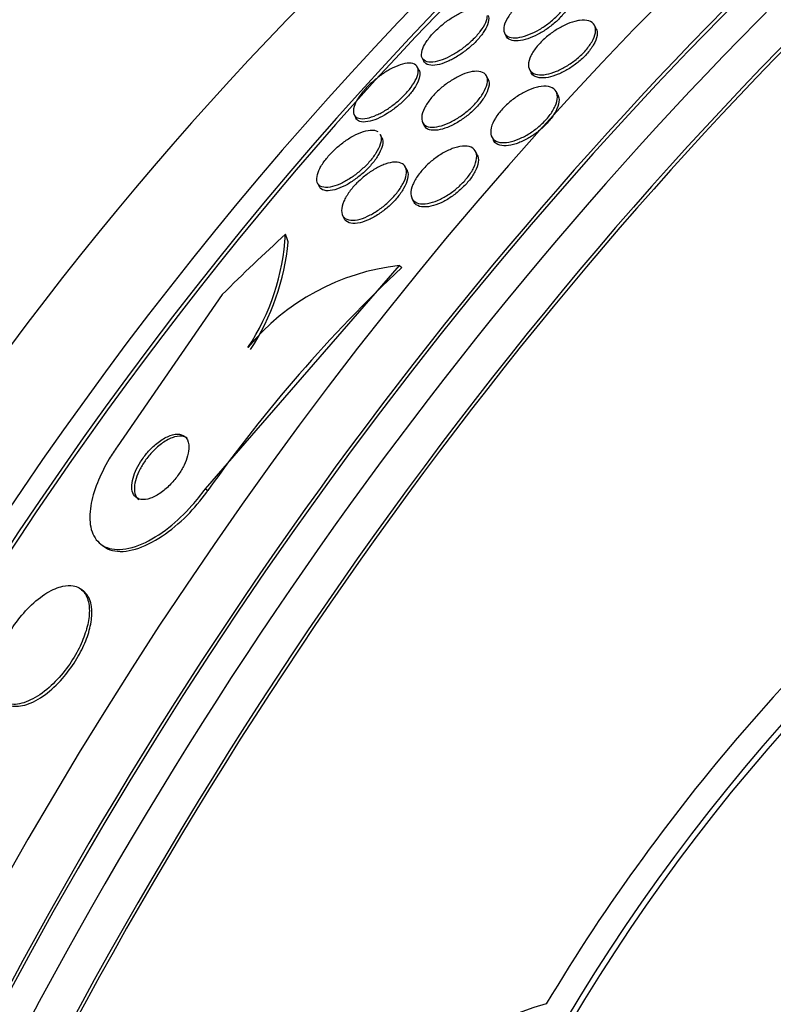
# Model space of a CAD drawing. Units: millimetres. Extents: x 0 to 1161, y 0 to 1214.
# Drawn here: x 957 to 965, y 354 to 364 of the extents above; entities that cross this region are included whole.
import ezdxf
from ezdxf import colors
from ezdxf.entities.mleader import LeaderData, LeaderLine
from ezdxf.math import Vec2, Vec3

# ---------------------------------------------------------------- set-up
doc = ezdxf.new("R2010")
doc.units = ezdxf.units.MM
doc.layers.add('DV6_Défaut', color=7, linetype='Continuous')
doc.layers.add('Défaut', color=7, linetype='Continuous')

# ---------------------------------------------------------------- blocks, each defined once
blk = doc.blocks.new('_DOT')
at = {"color": 0}
blk.add_line((0, 0), (-1, 0), dxfattribs=at)
at = {"color": 0, "const_width": 0.333}
blk.add_lwpolyline([(-0.1665, 0, 1), (0.1665, 0, 1)], format="xyb", close=True, dxfattribs=at)
blk = doc.blocks.new('SE5')
at = {"layer": 'DV6_Défaut', "color": 7, "linetype": 'Continuous'}
for p, q in [((963.025, 363.634), (963.009, 363.666)), ((962.086, 363.588), (962.103, 363.554)), ((961.242, 363.332), (961.259, 363.299)), ((961.209, 363.206), (961.192, 363.24)), ((962.341, 363.215), (962.357, 363.183)), ((961.917, 363.116), (961.897, 363.156)), ((962.633, 362.954), (962.617, 362.985)), ((960.544, 362.75), (960.561, 362.717)), ((961.245, 362.673), (961.262, 362.64)), ((960.827, 362.517), (960.811, 362.55)), ((961.954, 362.524), (961.971, 362.491)), ((961.805, 362.343), (961.789, 362.375)), ((961.085, 362.184), (961.067, 362.219)), ((960.168, 362.049), (960.185, 362.017)), ((961.136, 361.894), (961.153, 361.862)), ((960.424, 361.72), (960.441, 361.687)), ((959.017, 358.919), (961.007, 361.207)), ((961.007, 361.207), (961.033, 361.187)), ((959.19, 360.909), (958.114, 359.349)), ((959.017, 358.919), (959.043, 358.9)), ((957.945, 358.35), (957.972, 358.33)), ((957.767, 357.87), (957.741, 357.889))]:
    blk.add_line(p, q, dxfattribs=at)
for centre, radius, start, end in [((957.502, 361.657), 2.34, 326.5094, 356.7949), ((957.425, 361.685), 2.453, 326.9146, 354.4905), ((971.434, 350.128), 15.182, 133.2438, 144.7041), ((961.276, 358.853), 2.369, 96.5344, 140.3113), ((979.74, 343.31), 20.086, 128.6252, 149.0499), ((979.628, 343.428), 19.674, 128.9503, 183.1225), ((979.658, 343.408), 19.652, 128.9207, 183.1594), ((963.963, 348.858), 4.997, 106.8599, 155.0085)]:
    blk.add_arc(centre, radius, start, end, dxfattribs=at)
for centre, major_axis, ratio, start_param, end_param in [((953.951, 357.2), (15, 25.981), 0.57735, 0.004448, 3.142995), ((956.779, 355.567), (13, 22.517), 0.57735, 6.28238, 9.421294), ((959.254, 354.138), (-11.25, -19.486), 0.57735, 2.856294, 6.283185), ((971.741, 346.929), (13.417, 23.239), 0.57735, 0.180825, 2.960768), ((970.857, 347.44), (13.173, 22.816), 0.57735, 0.274513, 2.86708), ((971.741, 346.929), (13.39, 23.192), 0.57735, 0.26037, 2.881222), ((971.281, 347.195), (13.294, 23.026), 0.57735, 0.280237, 2.861356), ((970.15, 347.848), (12.953, 22.435), 0.57735, 0.333705, 2.807888), ((970.857, 347.44), (13.146, 22.769), 0.57735, 0.342208, 2.799385), ((967.675, 349.277), (11.988, 20.764), 0.57735, 0.533986, 2.614806), ((967.321, 349.481), (11.823, 20.477), 0.57735, 0.621133, 2.642675), ((967.675, 349.277), (-11.958, -20.712), 0.57735, 3.788149, 5.497787), ((959.466, 354.016), (7.875, 13.64), 0.57735, 0.196525, 2.945067), ((965.406, 350.586), (10.75, 18.62), 0.57735, 0.662755, 2.478838), ((967.528, 351.352), (9.329, 12.332), 0.814388, 1.344147, 1.402405), ((958.182, 360.531), (1.206, 1.594), 0.814388, -0.505834, -0.457986)]:
    blk.add_ellipse(centre, major_axis=major_axis, ratio=ratio, start_param=start_param, end_param=end_param, dxfattribs=at)
for points, knots in [([(962.758, 364.027), (962.763, 364.007), (962.762, 363.983), (962.754, 363.956), (962.746, 363.928), (962.731, 363.896), (962.708, 363.863), (962.688, 363.833), (962.662, 363.801), (962.631, 363.771), (962.604, 363.743), (962.573, 363.716), (962.541, 363.691), (962.51, 363.667), (962.477, 363.645), (962.444, 363.626), (962.41, 363.606), (962.376, 363.589), (962.343, 363.576), (962.308, 363.561), (962.274, 363.551), (962.243, 363.545), (962.209, 363.539), (962.179, 363.538), (962.154, 363.543), (962.128, 363.547), (962.107, 363.559), (962.093, 363.576), (962.08, 363.593), (962.074, 363.617), (962.078, 363.646), (962.082, 363.673), (962.094, 363.705), (962.114, 363.739), (962.132, 363.769), (962.156, 363.802), (962.186, 363.834), (962.211, 363.863), (962.241, 363.891), (962.273, 363.917), (962.303, 363.942), (962.336, 363.966), (962.368, 363.986), (962.401, 364.007), (962.435, 364.026), (962.468, 364.041), (962.503, 364.057), (962.537, 364.069), (962.568, 364.077), (962.603, 364.086), (962.635, 364.09), (962.662, 364.089), (962.691, 364.087), (962.716, 364.08), (962.732, 364.066), (962.745, 364.056), (962.753, 364.043), (962.758, 364.027)], [0, 0, 0, 0, 0.056068, 0.056068, 0.056068, 0.112541, 0.112541, 0.112541, 0.163086, 0.163086, 0.163086, 0.208313, 0.208313, 0.208313, 0.252348, 0.252348, 0.252348, 0.298811, 0.298811, 0.298811, 0.350325, 0.350325, 0.350325, 0.408262, 0.408262, 0.408262, 0.471828, 0.471828, 0.471828, 0.537105, 0.537105, 0.537105, 0.598091, 0.598091, 0.598091, 0.650935, 0.650935, 0.650935, 0.697046, 0.697046, 0.697046, 0.740753, 0.740753, 0.740753, 0.786094, 0.786094, 0.786094, 0.836034, 0.836034, 0.836034, 0.892335, 0.892335, 0.892335, 0.954764, 0.954764, 0.954764, 1, 1, 1, 1]), ([(962.769, 364.009), (962.771, 364.006), (962.772, 364.002), (962.773, 363.998), (962.78, 363.977), (962.779, 363.949), (962.769, 363.917), (962.76, 363.888), (962.742, 363.854), (962.718, 363.82), (962.696, 363.79), (962.669, 363.759), (962.639, 363.729), (962.611, 363.702), (962.58, 363.675), (962.548, 363.651), (962.516, 363.627), (962.483, 363.606), (962.45, 363.587), (962.416, 363.568), (962.381, 363.551), (962.349, 363.539), (962.313, 363.525), (962.28, 363.516), (962.25, 363.511), (962.216, 363.506), (962.187, 363.506), (962.163, 363.512), (962.137, 363.518), (962.118, 363.53), (962.106, 363.549), (962.105, 363.55), (962.104, 363.552), (962.103, 363.554)], [0, 0, 0, 0, 0.0226208, 0.0226208, 0.0226208, 0.1512782, 0.1512782, 0.1512782, 0.2671899, 0.2671899, 0.2671899, 0.3670041, 0.3670041, 0.3670041, 0.4567051, 0.4567051, 0.4567051, 0.544888, 0.544888, 0.544888, 0.6386088, 0.6386088, 0.6386088, 0.7429005, 0.7429005, 0.7429005, 0.8601634, 0.8601634, 0.8601634, 0.9881977, 0.9881977, 0.9881977, 1, 1, 1, 1]), ([(961.906, 363.768), (961.907, 363.747), (961.901, 363.722), (961.889, 363.695), (961.877, 363.667), (961.858, 363.635), (961.833, 363.603), (961.811, 363.574), (961.784, 363.543), (961.754, 363.514), (961.727, 363.488), (961.696, 363.462), (961.666, 363.439), (961.635, 363.415), (961.602, 363.394), (961.571, 363.375), (961.537, 363.355), (961.504, 363.338), (961.473, 363.325), (961.437, 363.311), (961.404, 363.301), (961.375, 363.295), (961.342, 363.289), (961.314, 363.289), (961.291, 363.295), (961.267, 363.301), (961.249, 363.315), (961.24, 363.334), (961.232, 363.354), (961.231, 363.38), (961.241, 363.412), (961.248, 363.435), (961.26, 363.462), (961.278, 363.491), (961.296, 363.52), (961.32, 363.551), (961.348, 363.582), (961.374, 363.609), (961.403, 363.637), (961.433, 363.663), (961.462, 363.688), (961.493, 363.711), (961.524, 363.732), (961.557, 363.754), (961.589, 363.773), (961.621, 363.789), (961.655, 363.807), (961.689, 363.82), (961.719, 363.83), (961.754, 363.841), (961.786, 363.846), (961.812, 363.846), (961.841, 363.846), (961.865, 363.839), (961.881, 363.826)], [0, 0, 0, 0, 0.056069, 0.056069, 0.056069, 0.112587, 0.112587, 0.112587, 0.16294, 0.16294, 0.16294, 0.208736, 0.208736, 0.208736, 0.254886, 0.254886, 0.254886, 0.305252, 0.305252, 0.305252, 0.36256, 0.36256, 0.36256, 0.427892, 0.427892, 0.427892, 0.499214, 0.499214, 0.499214, 0.570325, 0.570325, 0.570325, 0.6226, 0.6226, 0.6226, 0.675245, 0.675245, 0.675245, 0.722254, 0.722254, 0.722254, 0.76738, 0.76738, 0.76738, 0.815181, 0.815181, 0.815181, 0.868993, 0.868993, 0.868993, 0.930783, 0.930783, 0.930783, 1, 1, 1, 1]), ([(961.915, 363.772), (961.918, 363.767), (961.92, 363.762), (961.921, 363.757), (961.926, 363.735), (961.923, 363.706), (961.911, 363.673), (961.901, 363.649), (961.887, 363.621), (961.867, 363.593), (961.847, 363.564), (961.822, 363.533), (961.793, 363.504), (961.767, 363.476), (961.737, 363.449), (961.707, 363.425), (961.677, 363.4), (961.645, 363.378), (961.614, 363.358), (961.581, 363.337), (961.547, 363.318), (961.516, 363.304), (961.481, 363.287), (961.448, 363.275), (961.418, 363.268), (961.384, 363.259), (961.353, 363.256), (961.329, 363.258), (961.301, 363.261), (961.28, 363.27), (961.267, 363.286), (961.264, 363.29), (961.261, 363.293), (961.259, 363.297)], [0, 0, 0, 0, 0.032413, 0.032413, 0.032413, 0.163479, 0.163479, 0.163479, 0.258454, 0.258454, 0.258454, 0.353988, 0.353988, 0.353988, 0.440892, 0.440892, 0.440892, 0.526222, 0.526222, 0.526222, 0.617752, 0.617752, 0.617752, 0.721173, 0.721173, 0.721173, 0.839567, 0.839567, 0.839567, 0.971001, 0.971001, 0.971001, 1, 1, 1, 1]), ([(962.855, 363.718), (962.892, 363.723), (962.925, 363.721), (962.95, 363.713), (962.976, 363.705), (962.995, 363.69), (963.007, 363.67), (963.018, 363.65), (963.022, 363.623), (963.017, 363.592), (963.012, 363.564), (962.999, 363.531), (962.979, 363.496), (962.961, 363.466), (962.937, 363.433), (962.908, 363.401), (962.882, 363.373), (962.851, 363.344), (962.819, 363.318), (962.788, 363.293), (962.754, 363.27), (962.721, 363.25), (962.686, 363.229), (962.651, 363.211), (962.618, 363.197), (962.581, 363.182), (962.546, 363.172), (962.514, 363.166), (962.479, 363.159), (962.448, 363.159), (962.422, 363.163), (962.393, 363.168), (962.37, 363.179), (962.355, 363.195), (962.339, 363.212), (962.33, 363.236), (962.331, 363.264), (962.331, 363.29), (962.34, 363.322), (962.356, 363.356), (962.371, 363.387), (962.393, 363.42), (962.42, 363.453), (962.445, 363.483), (962.474, 363.512), (962.506, 363.54), (962.535, 363.566), (962.568, 363.591), (962.601, 363.613), (962.635, 363.635), (962.67, 363.654), (962.703, 363.67), (962.739, 363.687), (962.774, 363.7), (962.807, 363.708), (962.824, 363.712), (962.84, 363.716), (962.855, 363.718)], [0, 0, 0, 0, 0.062887, 0.062887, 0.062887, 0.125747, 0.125747, 0.125747, 0.188719, 0.188719, 0.188719, 0.247079, 0.247079, 0.247079, 0.298715, 0.298715, 0.298715, 0.345417, 0.345417, 0.345417, 0.390726, 0.390726, 0.390726, 0.4379, 0.4379, 0.4379, 0.489336, 0.489336, 0.489336, 0.546262, 0.546262, 0.546262, 0.608023, 0.608023, 0.608023, 0.67142, 0.67142, 0.67142, 0.731575, 0.731575, 0.731575, 0.785119, 0.785119, 0.785119, 0.832753, 0.832753, 0.832753, 0.877897, 0.877897, 0.877897, 0.92412, 0.92412, 0.92412, 0.97415, 0.97415, 0.97415, 1, 1, 1, 1]), ([(963.025, 363.635), (963.035, 363.615), (963.038, 363.59), (963.034, 363.562), (963.029, 363.534), (963.017, 363.501), (962.996, 363.466), (962.979, 363.436), (962.954, 363.403), (962.926, 363.371), (962.9, 363.342), (962.869, 363.314), (962.837, 363.288), (962.806, 363.263), (962.772, 363.239), (962.739, 363.219), (962.704, 363.198), (962.669, 363.18), (962.636, 363.166), (962.599, 363.151), (962.564, 363.14), (962.533, 363.134), (962.498, 363.128), (962.466, 363.126), (962.44, 363.131), (962.411, 363.135), (962.388, 363.146), (962.372, 363.162), (962.367, 363.168), (962.362, 363.174), (962.358, 363.182)], [0, 0, 0, 0, 0.117433, 0.117433, 0.117433, 0.234451, 0.234451, 0.234451, 0.33796, 0.33796, 0.33796, 0.43145, 0.43145, 0.43145, 0.522022, 0.522022, 0.522022, 0.616239, 0.616239, 0.616239, 0.718943, 0.718943, 0.718943, 0.832654, 0.832654, 0.832654, 0.956144, 0.956144, 0.956144, 1, 1, 1, 1]), ([(961.2, 363.198), (961.199, 363.177), (961.193, 363.152), (961.181, 363.124), (961.168, 363.096), (961.15, 363.065), (961.126, 363.033), (961.105, 363.004), (961.079, 362.973), (961.05, 362.944), (961.023, 362.918), (960.994, 362.891), (960.964, 362.868), (960.934, 362.843), (960.902, 362.821), (960.872, 362.802), (960.838, 362.78), (960.804, 362.762), (960.773, 362.749), (960.738, 362.733), (960.704, 362.722), (960.675, 362.716), (960.642, 362.709), (960.613, 362.709), (960.591, 362.715), (960.567, 362.721), (960.55, 362.735), (960.541, 362.755), (960.533, 362.775), (960.533, 362.803), (960.544, 362.836), (960.551, 362.859), (960.563, 362.886), (960.581, 362.915), (960.599, 362.944), (960.622, 362.975), (960.649, 363.006), (960.673, 363.033), (960.701, 363.061), (960.73, 363.087), (960.759, 363.113), (960.789, 363.137), (960.819, 363.158), (960.851, 363.181), (960.884, 363.202), (960.914, 363.218), (960.949, 363.237), (960.983, 363.252), (961.014, 363.262), (961.049, 363.274), (961.08, 363.28), (961.107, 363.281), (961.136, 363.281), (961.16, 363.274), (961.176, 363.26), (961.192, 363.246), (961.2, 363.225), (961.2, 363.198)], [0, 0, 0, 0, 0.050306, 0.050306, 0.050306, 0.101003, 0.101003, 0.101003, 0.146536, 0.146536, 0.146536, 0.188672, 0.188672, 0.188672, 0.23196, 0.23196, 0.23196, 0.279898, 0.279898, 0.279898, 0.334911, 0.334911, 0.334911, 0.39768, 0.39768, 0.39768, 0.465554, 0.465554, 0.465554, 0.531826, 0.531826, 0.531826, 0.578953, 0.578953, 0.578953, 0.626383, 0.626383, 0.626383, 0.669211, 0.669211, 0.669211, 0.711161, 0.711161, 0.711161, 0.756384, 0.756384, 0.756384, 0.807888, 0.807888, 0.807888, 0.867293, 0.867293, 0.867293, 0.933505, 0.933505, 0.933505, 1, 1, 1, 1]), ([(961.208, 363.208), (961.215, 363.195), (961.218, 363.179), (961.217, 363.16), (961.215, 363.139), (961.208, 363.113), (961.195, 363.084), (961.182, 363.056), (961.162, 363.024), (961.137, 362.991), (961.115, 362.962), (961.088, 362.932), (961.059, 362.903), (961.032, 362.877), (961.003, 362.851), (960.973, 362.828), (960.942, 362.803), (960.91, 362.781), (960.88, 362.763), (960.846, 362.742), (960.812, 362.724), (960.781, 362.711), (960.746, 362.696), (960.713, 362.686), (960.684, 362.681), (960.651, 362.675), (960.623, 362.676), (960.602, 362.683), (960.583, 362.689), (960.569, 362.7), (960.561, 362.716)], [0, 0, 0, 0, 0.089019, 0.089019, 0.089019, 0.190715, 0.190715, 0.190715, 0.293242, 0.293242, 0.293242, 0.383186, 0.383186, 0.383186, 0.467092, 0.467092, 0.467092, 0.554055, 0.554055, 0.554055, 0.650879, 0.650879, 0.650879, 0.762192, 0.762192, 0.762192, 0.888897, 0.888897, 0.888897, 1, 1, 1, 1]), ([(961.905, 363.138), (961.912, 363.119), (961.912, 363.095), (961.906, 363.067), (961.9, 363.039), (961.887, 363.007), (961.867, 362.974), (961.849, 362.943), (961.825, 362.911), (961.797, 362.879), (961.772, 362.851), (961.743, 362.822), (961.712, 362.796), (961.682, 362.771), (961.65, 362.746), (961.618, 362.726), (961.584, 362.704), (961.55, 362.684), (961.517, 362.669), (961.481, 362.653), (961.447, 362.64), (961.415, 362.633), (961.38, 362.625), (961.349, 362.622), (961.323, 362.625), (961.294, 362.629), (961.272, 362.639), (961.257, 362.656), (961.242, 362.673), (961.234, 362.697), (961.236, 362.726), (961.237, 362.753), (961.247, 362.785), (961.265, 362.82), (961.28, 362.851), (961.302, 362.884), (961.329, 362.917), (961.352, 362.946), (961.38, 362.976), (961.41, 363.003), (961.439, 363.03), (961.47, 363.055), (961.502, 363.077), (961.535, 363.1), (961.568, 363.121), (961.601, 363.138), (961.636, 363.156), (961.671, 363.171), (961.703, 363.181), (961.739, 363.192), (961.772, 363.197), (961.8, 363.197), (961.831, 363.197), (961.857, 363.19), (961.875, 363.177), (961.889, 363.168), (961.899, 363.154), (961.905, 363.138)], [0, 0, 0, 0, 0.054591, 0.054591, 0.054591, 0.109566, 0.109566, 0.109566, 0.159054, 0.159054, 0.159054, 0.203915, 0.203915, 0.203915, 0.248203, 0.248203, 0.248203, 0.295361, 0.295361, 0.295361, 0.347831, 0.347831, 0.347831, 0.40671, 0.40671, 0.40671, 0.470768, 0.470768, 0.470768, 0.535657, 0.535657, 0.535657, 0.595455, 0.595455, 0.595455, 0.647084, 0.647084, 0.647084, 0.692621, 0.692621, 0.692621, 0.73644, 0.73644, 0.73644, 0.782392, 0.782392, 0.782392, 0.833259, 0.833259, 0.833259, 0.890548, 0.890548, 0.890548, 0.953614, 0.953614, 0.953614, 1, 1, 1, 1]), ([(961.917, 363.116), (961.918, 363.115), (961.918, 363.114), (961.919, 363.113), (961.928, 363.092), (961.93, 363.064), (961.922, 363.032), (961.915, 363.003), (961.901, 362.969), (961.879, 362.934), (961.861, 362.904), (961.836, 362.872), (961.808, 362.84), (961.782, 362.812), (961.753, 362.784), (961.722, 362.758), (961.692, 362.733), (961.66, 362.709), (961.628, 362.689), (961.594, 362.667), (961.559, 362.648), (961.527, 362.634), (961.491, 362.617), (961.456, 362.606), (961.425, 362.599), (961.39, 362.591), (961.359, 362.59), (961.334, 362.594), (961.306, 362.598), (961.284, 362.609), (961.27, 362.627), (961.267, 362.631), (961.265, 362.635), (961.262, 362.639)], [0, 0, 0, 0, 0.0067571, 0.0067571, 0.0067571, 0.1342212, 0.1342212, 0.1342212, 0.2481513, 0.2481513, 0.2481513, 0.3464824, 0.3464824, 0.3464824, 0.4357857, 0.4357857, 0.4357857, 0.5244986, 0.5244986, 0.5244986, 0.619392, 0.619392, 0.619392, 0.725211, 0.725211, 0.725211, 0.8439054, 0.8439054, 0.8439054, 0.9725844, 0.9725844, 0.9725844, 1, 1, 1, 1]), ([(962.434, 363.037), (962.473, 363.044), (962.507, 363.046), (962.536, 363.04), (962.565, 363.035), (962.588, 363.023), (962.604, 363.005), (962.619, 362.987), (962.628, 362.962), (962.628, 362.933), (962.628, 362.905), (962.62, 362.872), (962.604, 362.838), (962.59, 362.807), (962.569, 362.773), (962.544, 362.74), (962.52, 362.71), (962.492, 362.68), (962.461, 362.651), (962.432, 362.624), (962.399, 362.599), (962.366, 362.576), (962.332, 362.553), (962.297, 362.533), (962.263, 362.517), (962.227, 362.499), (962.191, 362.486), (962.158, 362.477), (962.121, 362.468), (962.088, 362.464), (962.059, 362.466), (962.028, 362.468), (962.002, 362.476), (961.982, 362.49), (961.962, 362.505), (961.949, 362.526), (961.945, 362.553), (961.941, 362.578), (961.944, 362.609), (961.956, 362.643), (961.966, 362.673), (961.984, 362.707), (962.008, 362.741), (962.029, 362.772), (962.056, 362.804), (962.085, 362.833), (962.113, 362.861), (962.145, 362.888), (962.177, 362.912), (962.21, 362.937), (962.244, 362.959), (962.278, 362.977), (962.314, 362.996), (962.349, 363.012), (962.383, 363.023), (962.401, 363.029), (962.418, 363.033), (962.434, 363.037)], [0, 0, 0, 0, 0.062134, 0.062134, 0.062134, 0.124229, 0.124229, 0.124229, 0.186656, 0.186656, 0.186656, 0.245066, 0.245066, 0.245066, 0.297273, 0.297273, 0.297273, 0.344668, 0.344668, 0.344668, 0.390485, 0.390485, 0.390485, 0.43785, 0.43785, 0.43785, 0.489103, 0.489103, 0.489103, 0.545475, 0.545475, 0.545475, 0.606453, 0.606453, 0.606453, 0.669188, 0.669188, 0.669188, 0.729218, 0.729218, 0.729218, 0.783253, 0.783253, 0.783253, 0.831628, 0.831628, 0.831628, 0.877375, 0.877375, 0.877375, 0.923884, 0.923884, 0.923884, 0.973816, 0.973816, 0.973816, 1, 1, 1, 1]), ([(962.632, 362.954), (962.634, 362.951), (962.636, 362.947), (962.637, 362.944), (962.646, 362.921), (962.646, 362.892), (962.639, 362.859), (962.632, 362.829), (962.617, 362.795), (962.596, 362.761), (962.577, 362.73), (962.552, 362.697), (962.524, 362.666), (962.497, 362.637), (962.467, 362.609), (962.435, 362.584), (962.403, 362.558), (962.37, 362.535), (962.336, 362.515), (962.301, 362.494), (962.265, 362.477), (962.231, 362.464), (962.194, 362.45), (962.159, 362.441), (962.127, 362.436), (962.093, 362.432), (962.062, 362.433), (962.036, 362.441), (962.01, 362.448), (961.989, 362.462), (961.976, 362.483), (961.974, 362.485), (961.973, 362.488), (961.971, 362.491)], [0, 0, 0, 0, 0.019163, 0.019163, 0.019163, 0.141441, 0.141441, 0.141441, 0.252757, 0.252757, 0.252757, 0.352107, 0.352107, 0.352107, 0.444604, 0.444604, 0.444604, 0.536963, 0.536963, 0.536963, 0.634806, 0.634806, 0.634806, 0.741924, 0.741924, 0.741924, 0.859383, 0.859383, 0.859383, 0.984075, 0.984075, 0.984075, 1, 1, 1, 1]), ([(960.819, 362.522), (960.821, 362.502), (960.819, 362.477), (960.81, 362.449), (960.801, 362.421), (960.785, 362.389), (960.765, 362.356), (960.746, 362.327), (960.722, 362.295), (960.695, 362.264), (960.67, 362.236), (960.641, 362.208), (960.612, 362.183), (960.583, 362.157), (960.551, 362.133), (960.521, 362.112), (960.487, 362.089), (960.453, 362.069), (960.422, 362.053), (960.386, 362.035), (960.351, 362.023), (960.321, 362.015), (960.286, 362.006), (960.256, 362.004), (960.231, 362.008), (960.204, 362.012), (960.184, 362.024), (960.172, 362.043), (960.16, 362.062), (960.156, 362.088), (960.162, 362.12), (960.166, 362.144), (960.176, 362.171), (960.19, 362.2), (960.205, 362.229), (960.226, 362.261), (960.251, 362.293), (960.273, 362.322), (960.3, 362.352), (960.328, 362.379), (960.355, 362.407), (960.385, 362.432), (960.414, 362.455), (960.446, 362.48), (960.479, 362.502), (960.51, 362.521), (960.545, 362.541), (960.579, 362.558), (960.611, 362.57), (960.647, 362.584), (960.68, 362.592), (960.708, 362.594), (960.74, 362.596), (960.766, 362.591), (960.785, 362.579)], [0, 0, 0, 0, 0.0543455, 0.0543455, 0.0543455, 0.1090941, 0.1090941, 0.1090941, 0.1584619, 0.1584619, 0.1584619, 0.2041812, 0.2041812, 0.2041812, 0.250924, 0.250924, 0.250924, 0.3023268, 0.3023268, 0.3023268, 0.36088, 0.36088, 0.36088, 0.4272579, 0.4272579, 0.4272579, 0.4988026, 0.4988026, 0.4988026, 0.5688814, 0.5688814, 0.5688814, 0.619939, 0.619939, 0.619939, 0.6713133, 0.6713133, 0.6713133, 0.7178168, 0.7178168, 0.7178168, 0.7632767, 0.7632767, 0.7632767, 0.8119882, 0.8119882, 0.8119882, 0.8670562, 0.8670562, 0.8670562, 0.9301055, 0.9301055, 0.9301055, 1, 1, 1, 1]), ([(960.827, 362.518), (960.827, 362.517), (960.827, 362.517), (960.828, 362.517), (960.838, 362.497), (960.84, 362.469), (960.832, 362.436), (960.827, 362.412), (960.816, 362.384), (960.8, 362.355), (960.784, 362.325), (960.763, 362.293), (960.737, 362.262), (960.714, 362.233), (960.687, 362.204), (960.659, 362.177), (960.631, 362.15), (960.6, 362.124), (960.57, 362.102), (960.538, 362.078), (960.505, 362.056), (960.474, 362.038), (960.438, 362.018), (960.404, 362.003), (960.372, 361.992), (960.337, 361.979), (960.304, 361.973), (960.277, 361.972), (960.246, 361.972), (960.222, 361.979), (960.204, 361.992), (960.197, 361.998), (960.191, 362.006), (960.186, 362.015)], [0, 0, 0, 0, 0.00203, 0.00203, 0.00203, 0.131785, 0.131785, 0.131785, 0.225992, 0.225992, 0.225992, 0.320711, 0.320711, 0.320711, 0.407487, 0.407487, 0.407487, 0.493383, 0.493383, 0.493383, 0.585914, 0.585914, 0.585914, 0.69054, 0.69054, 0.69054, 0.809981, 0.809981, 0.809981, 0.941752, 0.941752, 0.941752, 1, 1, 1, 1]), ([(961.627, 362.426), (961.664, 362.433), (961.697, 362.432), (961.724, 362.425), (961.751, 362.418), (961.772, 362.403), (961.785, 362.382), (961.797, 362.362), (961.803, 362.335), (961.799, 362.303), (961.796, 362.275), (961.786, 362.241), (961.768, 362.206), (961.753, 362.175), (961.731, 362.141), (961.705, 362.109), (961.681, 362.079), (961.653, 362.049), (961.623, 362.021), (961.594, 361.994), (961.562, 361.968), (961.529, 361.946), (961.495, 361.923), (961.46, 361.902), (961.427, 361.886), (961.39, 361.868), (961.354, 361.855), (961.322, 361.847), (961.286, 361.839), (961.253, 361.836), (961.225, 361.839), (961.195, 361.843), (961.171, 361.853), (961.154, 361.87), (961.137, 361.887), (961.127, 361.911), (961.125, 361.94), (961.124, 361.967), (961.131, 362), (961.145, 362.035), (961.158, 362.066), (961.177, 362.1), (961.201, 362.133), (961.223, 362.164), (961.25, 362.195), (961.278, 362.223), (961.307, 362.252), (961.338, 362.278), (961.369, 362.302), (961.402, 362.327), (961.436, 362.349), (961.469, 362.367), (961.506, 362.387), (961.541, 362.402), (961.575, 362.413), (961.593, 362.419), (961.61, 362.423), (961.627, 362.426)], [0, 0, 0, 0, 0.063354, 0.063354, 0.063354, 0.126766, 0.126766, 0.126766, 0.188807, 0.188807, 0.188807, 0.245083, 0.245083, 0.245083, 0.294783, 0.294783, 0.294783, 0.340588, 0.340588, 0.340588, 0.386119, 0.386119, 0.386119, 0.434399, 0.434399, 0.434399, 0.487518, 0.487518, 0.487518, 0.54621, 0.54621, 0.54621, 0.60904, 0.60904, 0.60904, 0.67203, 0.67203, 0.67203, 0.730315, 0.730315, 0.730315, 0.781693, 0.781693, 0.781693, 0.828059, 0.828059, 0.828059, 0.873132, 0.873132, 0.873132, 0.920275, 0.920275, 0.920275, 0.971909, 0.971909, 0.971909, 1, 1, 1, 1]), ([(961.805, 362.344), (961.816, 362.323), (961.819, 362.296), (961.815, 362.265), (961.811, 362.236), (961.799, 362.202), (961.781, 362.167), (961.764, 362.135), (961.742, 362.102), (961.716, 362.07), (961.692, 362.04), (961.663, 362.011), (961.633, 361.984), (961.603, 361.956), (961.571, 361.931), (961.538, 361.909), (961.504, 361.886), (961.469, 361.866), (961.436, 361.85), (961.399, 361.833), (961.363, 361.821), (961.331, 361.814), (961.295, 361.806), (961.262, 361.804), (961.235, 361.808), (961.206, 361.812), (961.182, 361.824), (961.166, 361.842), (961.162, 361.847), (961.157, 361.854), (961.154, 361.86)], [0, 0, 0, 0, 0.119469, 0.119469, 0.119469, 0.231074, 0.231074, 0.231074, 0.329677, 0.329677, 0.329677, 0.42099, 0.42099, 0.42099, 0.512259, 0.512259, 0.512259, 0.609428, 0.609428, 0.609428, 0.716528, 0.716528, 0.716528, 0.834779, 0.834779, 0.834779, 0.960928, 0.960928, 0.960928, 1, 1, 1, 1]), ([(961.072, 362.208), (961.079, 362.189), (961.081, 362.165), (961.077, 362.137), (961.072, 362.11), (961.061, 362.077), (961.043, 362.044), (961.027, 362.013), (961.005, 361.98), (960.979, 361.948), (960.956, 361.918), (960.928, 361.889), (960.899, 361.862), (960.87, 361.834), (960.839, 361.809), (960.808, 361.786), (960.775, 361.762), (960.74, 361.741), (960.708, 361.724), (960.672, 361.705), (960.636, 361.691), (960.604, 361.682), (960.568, 361.672), (960.536, 361.668), (960.508, 361.67), (960.479, 361.673), (960.455, 361.683), (960.439, 361.699), (960.422, 361.716), (960.413, 361.74), (960.414, 361.769), (960.414, 361.796), (960.422, 361.829), (960.438, 361.865), (960.451, 361.896), (960.471, 361.929), (960.495, 361.963), (960.517, 361.993), (960.543, 362.023), (960.571, 362.052), (960.599, 362.079), (960.629, 362.106), (960.66, 362.13), (960.692, 362.155), (960.725, 362.178), (960.757, 362.196), (960.793, 362.217), (960.828, 362.233), (960.861, 362.245), (960.897, 362.258), (960.931, 362.265), (960.96, 362.266), (960.992, 362.267), (961.019, 362.261), (961.039, 362.249), (961.054, 362.239), (961.066, 362.225), (961.072, 362.208)], [0, 0, 0, 0, 0.052877, 0.052877, 0.052877, 0.106114, 0.106114, 0.106114, 0.154342, 0.154342, 0.154342, 0.198706, 0.198706, 0.198706, 0.243218, 0.243218, 0.243218, 0.291159, 0.291159, 0.291159, 0.344786, 0.344786, 0.344786, 0.40487, 0.40487, 0.40487, 0.469617, 0.469617, 0.469617, 0.534116, 0.534116, 0.534116, 0.592526, 0.592526, 0.592526, 0.642702, 0.642702, 0.642702, 0.687497, 0.687497, 0.687497, 0.731368, 0.731368, 0.731368, 0.777997, 0.777997, 0.777997, 0.82998, 0.82998, 0.82998, 0.888525, 0.888525, 0.888525, 0.952457, 0.952457, 0.952457, 1, 1, 1, 1]), ([(961.085, 362.184), (961.086, 362.182), (961.087, 362.18), (961.088, 362.177), (961.097, 362.155), (961.098, 362.126), (961.091, 362.093), (961.084, 362.063), (961.07, 362.029), (961.05, 361.994), (961.032, 361.963), (961.009, 361.931), (960.983, 361.899), (960.958, 361.87), (960.93, 361.841), (960.901, 361.815), (960.871, 361.788), (960.839, 361.763), (960.808, 361.742), (960.773, 361.718), (960.739, 361.698), (960.706, 361.682), (960.67, 361.665), (960.635, 361.652), (960.603, 361.645), (960.568, 361.637), (960.536, 361.635), (960.51, 361.639), (960.483, 361.644), (960.461, 361.657), (960.447, 361.676), (960.445, 361.679), (960.443, 361.682), (960.442, 361.686)], [0, 0, 0, 0, 0.013315, 0.013315, 0.013315, 0.137897, 0.137897, 0.137897, 0.247046, 0.247046, 0.247046, 0.341741, 0.341741, 0.341741, 0.429872, 0.429872, 0.429872, 0.519607, 0.519607, 0.519607, 0.617177, 0.617177, 0.617177, 0.726698, 0.726698, 0.726698, 0.848985, 0.848985, 0.848985, 0.97933, 0.97933, 0.97933, 1, 1, 1, 1]), ([(958.846, 359.369), (958.842, 359.407), (958.828, 359.436), (958.805, 359.455), (958.786, 359.47), (958.76, 359.478), (958.73, 359.478), (958.7, 359.478), (958.665, 359.469), (958.627, 359.452), (958.592, 359.436), (958.555, 359.412), (958.518, 359.382), (958.486, 359.356), (958.454, 359.325), (958.424, 359.291), (958.398, 359.261), (958.374, 359.228), (958.353, 359.195), (958.332, 359.163), (958.315, 359.13), (958.301, 359.099), (958.286, 359.065), (958.276, 359.033), (958.27, 359.003), (958.263, 358.97), (958.261, 358.94), (958.264, 358.915), (958.267, 358.886), (958.276, 358.862), (958.291, 358.844), (958.307, 358.825), (958.329, 358.812), (958.356, 358.808), (958.384, 358.804), (958.418, 358.808), (958.455, 358.821), (958.489, 358.833), (958.527, 358.853), (958.565, 358.881), (958.598, 358.904), (958.632, 358.934), (958.664, 358.968), (958.691, 358.997), (958.718, 359.03), (958.741, 359.063), (958.763, 359.095), (958.783, 359.128), (958.798, 359.16), (958.814, 359.193), (958.827, 359.226), (958.835, 359.257), (958.844, 359.29), (958.848, 359.321), (958.848, 359.348), (958.848, 359.355), (958.847, 359.362), (958.846, 359.369)], [0, 0, 0, 0, 0.076601, 0.076601, 0.076601, 0.141084, 0.141084, 0.141084, 0.205792, 0.205792, 0.205792, 0.264238, 0.264238, 0.264238, 0.314274, 0.314274, 0.314274, 0.358879, 0.358879, 0.358879, 0.402605, 0.402605, 0.402605, 0.449175, 0.449175, 0.449175, 0.501207, 0.501207, 0.501207, 0.559924, 0.559924, 0.559924, 0.624118, 0.624118, 0.624118, 0.689332, 0.689332, 0.689332, 0.749488, 0.749488, 0.749488, 0.801387, 0.801387, 0.801387, 0.847007, 0.847007, 0.847007, 0.890667, 0.890667, 0.890667, 0.936213, 0.936213, 0.936213, 0.986477, 0.986477, 0.986477, 1, 1, 1, 1]), ([(958.829, 359.437), (958.819, 359.444), (958.807, 359.45), (958.794, 359.453), (958.769, 359.461), (958.737, 359.46), (958.701, 359.449), (958.668, 359.44), (958.63, 359.422), (958.591, 359.396), (958.558, 359.374), (958.522, 359.345), (958.489, 359.312), (958.461, 359.283), (958.433, 359.251), (958.408, 359.217), (958.385, 359.186), (958.365, 359.153), (958.348, 359.121), (958.331, 359.088), (958.317, 359.055), (958.307, 359.025), (958.297, 358.991), (958.291, 358.96), (958.289, 358.932), (958.288, 358.901), (958.292, 358.874), (958.301, 358.852), (958.309, 358.833), (958.32, 358.818), (958.334, 358.808)], [0, 0, 0, 0, 0.065166, 0.065166, 0.065166, 0.196373, 0.196373, 0.196373, 0.319892, 0.319892, 0.319892, 0.426976, 0.426976, 0.426976, 0.519658, 0.519658, 0.519658, 0.606651, 0.606651, 0.606651, 0.696356, 0.696356, 0.696356, 0.794983, 0.794983, 0.794983, 0.90639, 0.90639, 0.90639, 1, 1, 1, 1]), ([(958.114, 359.349), (958.085, 359.308), (958.058, 359.266), (958.032, 359.225), (957.982, 359.142), (957.941, 359.057), (957.909, 358.978), (957.876, 358.895), (957.853, 358.815), (957.842, 358.743), (957.829, 358.662), (957.829, 358.589), (957.841, 358.527), (957.855, 358.458), (957.885, 358.403), (957.928, 358.364), (957.974, 358.322), (958.037, 358.298), (958.111, 358.296), (958.186, 358.294), (958.274, 358.313), (958.369, 358.354), (958.455, 358.391), (958.55, 358.449), (958.643, 358.522), (958.723, 358.585), (958.805, 358.662), (958.879, 358.745), (958.928, 358.8), (958.975, 358.859), (959.017, 358.919)], [0, 0, 0, 0, 0.045091, 0.045091, 0.045091, 0.135193, 0.135193, 0.135193, 0.230064, 0.230064, 0.230064, 0.337035, 0.337035, 0.337035, 0.457521, 0.457521, 0.457521, 0.587527, 0.587527, 0.587527, 0.716712, 0.716712, 0.716712, 0.83351, 0.83351, 0.83351, 0.934095, 0.934095, 0.934095, 1, 1, 1, 1]), ([(957.971, 358.33), (957.998, 358.31), (958.029, 358.295), (958.064, 358.286), (958.13, 358.269), (958.211, 358.273), (958.301, 358.3), (958.385, 358.325), (958.481, 358.37), (958.577, 358.435), (958.661, 358.491), (958.748, 358.563), (958.83, 358.645), (958.901, 358.717), (958.97, 358.799), (959.031, 358.883), (959.035, 358.888), (959.039, 358.894), (959.043, 358.9)], [0, 0, 0, 0, 0.132186, 0.132186, 0.132186, 0.380528, 0.380528, 0.380528, 0.612024, 0.612024, 0.612024, 0.812798, 0.812798, 0.812798, 0.988342, 0.988342, 0.988342, 1, 1, 1, 1]), ([(957.555, 357.919), (957.505, 357.908), (957.449, 357.885), (957.391, 357.85), (957.333, 357.815), (957.272, 357.766), (957.212, 357.707), (957.16, 357.655), (957.107, 357.593), (957.061, 357.528), (957.02, 357.47), (956.982, 357.407), (956.952, 357.346), (956.922, 357.287), (956.898, 357.227), (956.881, 357.171), (956.863, 357.112), (956.852, 357.056), (956.848, 357.006), (956.844, 356.95), (956.848, 356.901), (956.859, 356.86), (956.872, 356.813), (956.895, 356.777), (956.925, 356.751), (956.958, 356.724), (957.001, 356.709), (957.051, 356.708), (957.102, 356.708), (957.162, 356.723), (957.225, 356.754), (957.285, 356.782), (957.35, 356.826), (957.414, 356.882), (957.47, 356.931), (957.526, 356.99), (957.577, 357.055), (957.621, 357.113), (957.663, 357.176), (957.698, 357.239), (957.73, 357.298), (957.758, 357.36), (957.778, 357.418), (957.8, 357.477), (957.814, 357.535), (957.821, 357.587), (957.829, 357.644), (957.829, 357.696), (957.821, 357.74), (957.813, 357.79), (957.795, 357.831), (957.77, 357.861), (957.743, 357.894), (957.705, 357.916), (957.661, 357.923), (957.629, 357.929), (957.593, 357.928), (957.555, 357.919)], [0, 0, 0, 0, 0.05738, 0.05738, 0.05738, 0.11518, 0.11518, 0.11518, 0.16668, 0.16668, 0.16668, 0.212187, 0.212187, 0.212187, 0.256002, 0.256002, 0.256002, 0.302023, 0.302023, 0.302023, 0.35305, 0.35305, 0.35305, 0.41057, 0.41057, 0.41057, 0.47385, 0.47385, 0.47385, 0.539038, 0.539038, 0.539038, 0.600274, 0.600274, 0.600274, 0.653736, 0.653736, 0.653736, 0.70052, 0.70052, 0.70052, 0.744601, 0.744601, 0.744601, 0.789855, 0.789855, 0.789855, 0.83922, 0.83922, 0.83922, 0.894575, 0.894575, 0.894575, 0.956091, 0.956091, 0.956091, 1, 1, 1, 1]), ([(957.846, 357.73), (957.835, 357.784), (957.813, 357.828), (957.781, 357.857), (957.777, 357.862), (957.772, 357.866), (957.767, 357.869)], [0, 0, 0, 0, 0.8731792, 0.8731792, 0.8731792, 1, 1, 1, 1]), ([(956.958, 356.726), (956.978, 356.711), (957.001, 356.7), (957.026, 356.694), (957.072, 356.684), (957.127, 356.688), (957.187, 356.708), (957.245, 356.727), (957.31, 356.761), (957.376, 356.81), (957.434, 356.853), (957.495, 356.909), (957.551, 356.973), (957.599, 357.028), (957.646, 357.091), (957.686, 357.156), (957.723, 357.215), (957.755, 357.277), (957.781, 357.337), (957.806, 357.396), (957.825, 357.455), (957.837, 357.51), (957.85, 357.568), (957.855, 357.623), (957.853, 357.67), (957.852, 357.691), (957.85, 357.711), (957.846, 357.73)], [0, 0, 0, 0, 0.0850573, 0.0850573, 0.0850573, 0.2375598, 0.2375598, 0.2375598, 0.3856094, 0.3856094, 0.3856094, 0.5173149, 0.5173149, 0.5173149, 0.6312302, 0.6312302, 0.6312302, 0.7353286, 0.7353286, 0.7353286, 0.839257, 0.839257, 0.839257, 0.9506896, 0.9506896, 0.9506896, 1, 1, 1, 1])]:
    blk.add_open_spline(points, degree=3, knots=knots, dxfattribs=at)
blk.add_open_spline([(960.81, 362.551), (960.814, 362.543), (960.817, 362.533), (960.819, 362.522)], degree=3, dxfattribs=at)

msp = doc.modelspace()

# ---------------------------------------------------------------- block references
at = {"layer": 'Défaut'}
msp.add_blockref('SE5', (0, 0), dxfattribs=at)

# ---------------------------------------------------------------- leaders
at = {"layer": 'Défaut', "color": 7, "linetype": 'Continuous'}
ml = msp.add_multileader_mtext('Standard', dxfattribs=at)
ml.set_content('{\\pxsm0.9;\\fSolid Edge ISO|b1||i0||c0|p34;\\W1.;01/02/2018\\P}', color=256)
ml.set_leader_properties()
ml.set_arrow_properties(name='DOT')
ml.build(insert=Vec2(0, 0))
ml.multileader.update_dxf_attribs({"leader_type": 0, "dogleg_length": 0, "arrow_head_size": 12})
ctx = ml.context
ctx.base_point, ctx.char_height, ctx.arrow_head_size, ctx.landing_gap_size = Vec3(997.976, 1206.593), 12, 12, 4.2
notes = []
notes.append((ctx, [(0, (0, 0, 0), (0, 0), (1, 0), 1, [])]))
ctx.mtext.insert = Vec3(999.976, 1212.713)
for ctx, leaders in notes:
    for number, flags, end, landing, length, lines in leaders:
        leader = LeaderData()
        leader.index, (leader.has_last_leader_line, leader.has_dogleg_vector, leader.attachment_direction) = number, flags
        leader.last_leader_point, leader.dogleg_vector, leader.dogleg_length = Vec3(end), Vec3(landing), length
        for number, points, colour, breaks in lines:
            line = LeaderLine()
            line.index, line.vertices, line.color, line.breaks = number, Vec3.list(points), colors.encode_raw_color(colour), breaks
            leader.lines.append(line)
        ctx.leaders.append(leader)

doc.saveas('drawing.dxf')
